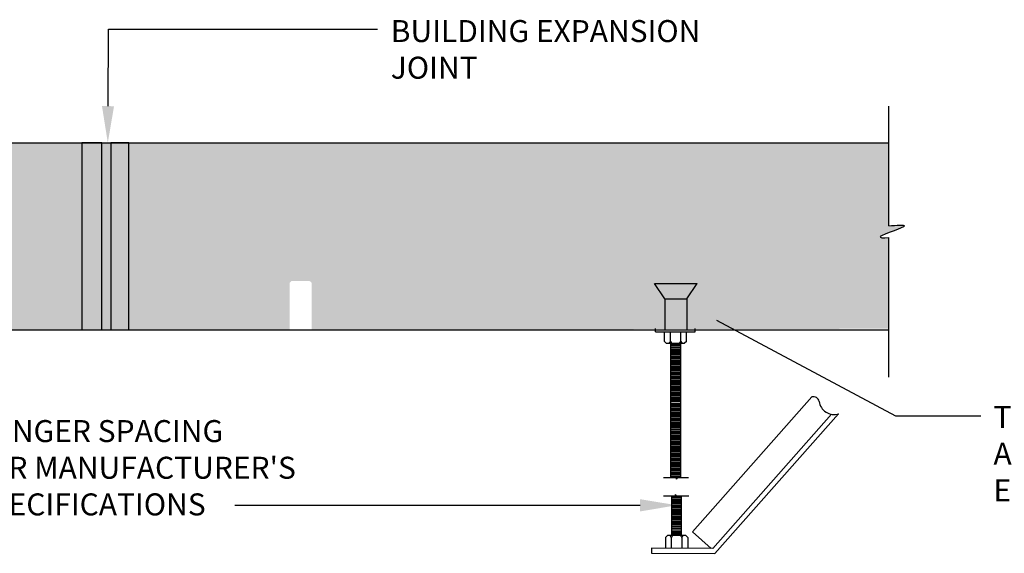
# Model space of a CAD drawing. Units: inches. Extents: x 705 to 822, y -8 to 57.
# Drawn here: x 757 to 799, y 30 to 52 of the extents above; entities that cross this region are included whole.
import ezdxf
from ezdxf import colors
from ezdxf.entities.mleader import LeaderData, LeaderLine
from ezdxf.math import Vec2, Vec3

# ---------------------------------------------------------------- set-up
doc = ezdxf.new("R2010")
doc.units = ezdxf.units.IN
doc.header["$MEASUREMENT"] = 0
doc.styles.get("Standard").update_dxf_attribs({"font": 'arial.ttf'})

msp = doc.modelspace()

# ---------------------------------------------------------------- hatches: boundary and pattern name
h = msp.add_hatch()
h.set_pattern_fill('AR-CONC', color=256, scale=0.34)
h.set_pattern_definition([(50, (468.3618, -4.6793), (2.438685, -0.213357), [0.255, -2.805]), (355, (468.3618, -4.6793), (-0.471755, 2.557453), [0.204, -2.244]), (100.45144, (468.565, -4.697), (1.96693, 2.344096), [0.216717, -2.383883]), (46.1842, (468.3618, -3.9993), (3.62862, -0.562766), [0.3825, -4.2075]), (96.6356, (468.6642, -4.0462), (3.17785, 3.312003), [0.325075, -3.575827]), (351.1842, (468.362, -3.9993), (3.17785, 3.312003), [0.306, -3.366]), (21, (468.7018, -4.1693), (2.029484, -1.368904), [0.255, -2.805]), (326, (468.7018, -4.1693), (0.827272, 2.46551), [0.204, -2.244]), (71.45144, (468.871, -4.2834), (2.856756, 1.096606), [0.216717, -2.383883]), (37.5, (468.36185, -4.6793), (0.0413435, 1.131839), [0, -2.2168, 0, -2.278, 0, -2.2525]), (7.5, (468.3618, -4.6793), (0.8944364, 1.341), [0, -1.2988, 0, -2.1658, 0, -0.8585]), (327.5, (467.60365, -4.6793), (1.8149963, -0.0766866), [0, -0.85, 0, -2.652, 0, -3.519]), (317.5, (467.2636, -4.6793), (1.982833, 0.340357), [0, -1.105, 0, -1.7612, 0, -2.499])])
h.paths.add_polyline_path([(811.792, 43.197), (811.789, 43.196), (811.786, 43.194), (811.789, 43.196)])
h.paths.add_polyline_path([(811.881, 43.082), (811.885, 43.082), (811.889, 43.082), (811.885, 43.082)])
h.paths.add_polyline_path([(811.893, 43.083), (811.897, 43.083), (811.901, 43.083), (811.897, 43.083)])
h.paths.add_polyline_path([(811.869, 43.082), (811.873, 43.082), (811.877, 43.082), (811.873, 43.082)])
h.paths.add_polyline_path([(811.906, 43.083), (811.91, 43.083), (811.914, 43.083), (811.91, 43.083)])
h.paths.add_polyline_path([(811.857, 43.082), (811.861, 43.082), (811.865, 43.082), (811.861, 43.082)])
h.paths.add_polyline_path([(811.919, 43.083), (811.923, 43.083), (811.927, 43.083), (811.923, 43.083)])
h.paths.add_polyline_path([(811.846, 43.082), (811.849, 43.082), (811.853, 43.082), (811.849, 43.082)])
h.paths.add_polyline_path([(811.932, 43.083), (811.936, 43.084), (811.941, 43.084), (811.936, 43.084)])
h.paths.add_polyline_path([(811.835, 43.082), (811.838, 43.082), (811.842, 43.082), (811.838, 43.082)])
h.paths.add_polyline_path([(811.945, 43.084), (811.95, 43.084), (811.954, 43.084), (811.95, 43.084)])
h.paths.add_polyline_path([(811.82, 43.082), (811.825, 43.082), (811.831, 43.082), (811.827, 43.082), (811.824, 43.082)])
h.paths.add_polyline_path([(811.959, 43.084), (811.963, 43.084), (811.968, 43.085), (811.963, 43.084)])
h.paths.add_polyline_path([(811.806, 43.083), (811.811, 43.083), (811.817, 43.083), (811.813, 43.083), (811.81, 43.083)])
h.paths.add_polyline_path([(811.973, 43.085), (811.977, 43.085), (811.982, 43.085), (811.977, 43.085)])
h.paths.add_polyline_path([(811.793, 43.083), (811.798, 43.083), (811.803, 43.083), (811.8, 43.083), (811.796, 43.083)])
h.paths.add_polyline_path([(811.987, 43.085), (811.991, 43.086), (811.996, 43.086), (811.991, 43.086)])
h.paths.add_polyline_path([(811.78, 43.084), (811.785, 43.084), (811.79, 43.083), (811.787, 43.083), (811.784, 43.084)])
h.paths.add_polyline_path([(812.001, 43.086), (812.006, 43.086), (812.011, 43.086), (812.006, 43.086)])
h.paths.add_polyline_path([(811.768, 43.084), (811.773, 43.084), (811.777, 43.084), (811.774, 43.084), (811.771, 43.084)])
h.paths.add_polyline_path([(812.016, 43.087), (812.02, 43.087), (812.025, 43.087), (812.02, 43.087)])
h.paths.add_polyline_path([(811.757, 43.085), (811.761, 43.085), (811.766, 43.085), (811.763, 43.085), (811.76, 43.085)])
h.paths.add_polyline_path([(812.03, 43.087), (812.035, 43.088), (812.035, 43.088)])
h.paths.add_polyline_path([(811.744, 43.086), (811.749, 43.086), (811.754, 43.085), (811.752, 43.086), (811.749, 43.086), (811.746, 43.086)])
h.paths.add_polyline_path([(794.46, 43.595), (794.46, 47.148), (726.736, 47.148), (726.736, 43.296), (726.741, 43.295), (726.746, 43.293), (726.751, 43.291), (726.755, 43.289), (726.76, 43.287), (726.765, 43.285), (726.769, 43.284), (726.774, 43.282), (726.779, 43.28), (726.783, 43.278), (726.788, 43.276), (726.793, 43.275), (726.797, 43.273), (726.802, 43.271), (726.806, 43.269), (726.811, 43.267), (726.816, 43.266), (726.82, 43.264), (726.825, 43.262), (726.829, 43.26), (726.833, 43.259), (726.838, 43.257), (726.842, 43.255), (726.847, 43.253), (726.851, 43.252), (726.855, 43.25), (726.86, 43.248), (726.864, 43.246), (726.868, 43.245), (726.872, 43.243), (726.877, 43.241), (726.881, 43.239), (726.885, 43.238), (726.889, 43.236), (726.893, 43.234), (726.897, 43.233), (726.901, 43.231), (726.905, 43.229), (726.909, 43.228), (726.913, 43.226), (726.917, 43.224), (726.921, 43.223), (726.925, 43.221), (726.929, 43.219), (726.933, 43.218), (726.936, 43.216), (726.94, 43.215), (726.944, 43.213), (726.948, 43.211), (726.951, 43.21), (726.955, 43.208), (726.958, 43.207), (726.962, 43.205), (726.966, 43.203), (726.969, 43.202), (726.972, 43.2), (726.976, 43.199), (726.979, 43.197), (726.983, 43.196), (726.986, 43.194), (726.989, 43.193), (726.992, 43.191), (726.996, 43.19), (726.999, 43.188), (727.002, 43.187), (727.005, 43.185), (727.008, 43.184), (727.011, 43.182), (727.014, 43.181), (727.017, 43.179), (727.02, 43.178), (727.022, 43.177), (727.025, 43.175), (727.028, 43.174), (727.031, 43.172), (727.033, 43.171), (727.036, 43.17), (727.038, 43.168), (727.041, 43.167), (727.043, 43.166), (727.046, 43.164), (727.048, 43.163), (727.051, 43.162), (727.053, 43.16), (727.055, 43.159), (727.057, 43.158), (727.059, 43.156), (727.062, 43.155), (727.064, 43.154), (727.066, 43.153), (727.068, 43.151), (727.069, 43.15), (727.071, 43.149), (727.073, 43.148), (727.075, 43.147), (727.076, 43.145), (727.078, 43.144), (727.08, 43.143), (727.081, 43.142), (727.083, 43.141), (727.084, 43.14), (727.086, 43.139), (727.087, 43.138), (727.088, 43.136), (727.089, 43.135), (727.09, 43.134), (727.092, 43.133), (727.093, 43.132), (727.094, 43.131), (727.094, 43.13), (727.095, 43.129), (727.096, 43.128), (727.097, 43.127), (727.098, 43.126), (727.098, 43.125), (727.099, 43.124), (727.099, 43.123), (727.1, 43.123), (727.1, 43.122), (727.101, 43.121), (727.101, 43.12), (727.101, 43.119), (727.101, 43.118), (727.101, 43.117), (727.102, 43.116), (727.102, 43.116), (727.102, 43.115), (727.102, 43.114), (727.101, 43.113), (727.101, 43.112), (727.101, 43.112), (727.101, 43.111), (727.1, 43.11), (727.1, 43.109), (727.1, 43.109), (727.099, 43.108), (727.099, 43.107), (727.098, 43.107), (727.097, 43.106), (727.097, 43.105), (727.096, 43.105), (727.095, 43.104), (727.094, 43.103), (727.093, 43.103), (727.092, 43.102), (727.091, 43.101), (727.09, 43.101), (727.089, 43.1), (727.088, 43.1), (727.087, 43.099), (727.086, 43.099), (727.085, 43.098), (727.083, 43.098), (727.082, 43.097), (727.08, 43.096), (727.079, 43.096), (727.077, 43.095), (727.076, 43.095), (727.074, 43.095), (727.073, 43.094), (727.071, 43.094), (727.069, 43.093), (727.067, 43.093), (727.066, 43.092), (727.064, 43.092), (727.062, 43.091), (727.06, 43.091), (727.058, 43.091), (727.056, 43.09), (727.054, 43.09), (727.052, 43.09), (727.049, 43.089), (727.047, 43.089), (727.045, 43.089), (727.043, 43.088), (727.04, 43.088), (727.038, 43.088), (727.035, 43.087), (727.033, 43.087), (727.03, 43.087), (727.028, 43.086), (727.025, 43.086), (727.023, 43.086), (727.02, 43.086), (727.017, 43.085), (727.015, 43.085), (727.012, 43.085), (727.009, 43.085), (727.006, 43.085), (727.003, 43.084), (727, 43.084), (726.997, 43.084), (726.994, 43.084), (726.991, 43.084), (726.988, 43.084), (726.985, 43.083), (726.982, 43.083), (726.978, 43.083), (726.975, 43.083), (726.972, 43.083), (726.969, 43.083), (726.965, 43.083), (726.962, 43.083), (726.958, 43.083), (726.955, 43.083), (726.951, 43.082), (726.948, 43.082), (726.944, 43.082), (726.941, 43.082), (726.937, 43.082), (726.933, 43.082), (726.93, 43.082), (726.926, 43.082), (726.922, 43.082), (726.918, 43.082), (726.915, 43.082), (726.911, 43.082), (726.907, 43.082), (726.903, 43.082), (726.899, 43.082), (726.895, 43.082), (726.891, 43.082), (726.887, 43.082), (726.883, 43.082), (726.878, 43.083), (726.874, 43.083), (726.87, 43.083), (726.866, 43.083), (726.862, 43.083), (726.857, 43.083), (726.853, 43.083), (726.849, 43.083), (726.844, 43.083), (726.84, 43.083), (726.835, 43.084), (726.831, 43.084), (726.827, 43.084), (726.822, 43.084), (726.817, 43.084), (726.813, 43.084), (726.808, 43.084), (726.804, 43.085), (726.799, 43.085), (726.794, 43.085), (726.79, 43.085), (726.785, 43.085), (726.78, 43.086), (726.775, 43.086), (726.771, 43.086), (726.766, 43.086), (726.761, 43.086), (726.756, 43.087), (726.751, 43.087), (726.746, 43.087), (726.741, 43.087), (726.736, 43.088), (726.736, 39.148), (736.12, 39.148), (736.12, 41.152), (736.201, 41.226), (736.988, 41.226), (737.069, 41.152), (737.069, 39.148), (768.835, 39.148), (768.835, 41.152), (768.916, 41.226), (769.703, 41.226), (769.784, 41.152), (769.784, 39.148), (794.46, 39.188), (794.46, 43.088), (794.421, 43.086), (794.384, 43.084), (794.349, 43.083), (794.316, 43.082), (794.284, 43.082), (794.254, 43.082), (794.227, 43.083), (794.202, 43.084), (794.179, 43.085), (794.159, 43.088), (794.141, 43.09), (794.126, 43.093), (794.114, 43.097), (794.104, 43.102), (794.098, 43.107), (794.095, 43.112), (794.095, 43.119), (794.098, 43.126), (794.105, 43.134), (794.115, 43.142), (794.129, 43.152), (794.146, 43.162), (794.165, 43.172), (794.188, 43.184), (794.213, 43.195), (794.24, 43.208), (794.269, 43.22), (794.3, 43.233), (794.333, 43.247), (794.367, 43.261), (794.403, 43.275), (794.44, 43.289), (794.478, 43.303), (794.516, 43.318), (794.555, 43.333), (794.594, 43.347), (794.634, 43.362), (794.673, 43.377), (794.712, 43.392), (794.75, 43.406), (794.788, 43.421), (794.825, 43.435), (794.861, 43.449), (794.895, 43.463), (794.928, 43.477), (794.96, 43.49), (794.989, 43.502), (795.017, 43.515), (795.042, 43.527), (795.064, 43.538), (795.084, 43.548), (795.101, 43.559), (795.115, 43.568), (795.126, 43.577), (795.133, 43.585), (795.137, 43.592), (795.136, 43.601), (795.121, 43.611), (795.098, 43.616), (795.08, 43.618), (795.059, 43.62), (795.035, 43.621), (795.009, 43.622), (794.98, 43.623), (794.949, 43.622), (794.916, 43.622), (794.88, 43.62), (794.843, 43.619), (794.805, 43.617), (794.765, 43.615), (794.723, 43.613), (794.681, 43.61), (794.638, 43.607), (794.594, 43.604), (794.55, 43.601), (794.505, 43.598)])
h.paths.add_polyline_path([(811.731, 43.088), (811.736, 43.087), (811.741, 43.087), (811.739, 43.087), (811.736, 43.087), (811.734, 43.088)])
h.paths.add_polyline_path([(812.026, 43.293), (812.021, 43.291), (812.026, 43.293), (812.031, 43.295)])
h.paths.add_polyline_path([(811.718, 43.09), (811.723, 43.089), (811.729, 43.088), (811.727, 43.089), (811.724, 43.089), (811.722, 43.089), (811.72, 43.09)])
h.paths.add_polyline_path([(812.011, 43.287), (812.007, 43.285), (812.012, 43.287), (812.016, 43.289)])
h.paths.add_polyline_path([(811.706, 43.092), (811.71, 43.091), (811.716, 43.09), (811.714, 43.091), (811.712, 43.091), (811.71, 43.091), (811.708, 43.092)])
h.paths.add_polyline_path([(811.997, 43.282), (811.993, 43.28), (811.997, 43.282), (812.002, 43.284)])
h.paths.add_polyline_path([(811.694, 43.095), (811.699, 43.094), (811.704, 43.093), (811.702, 43.093), (811.701, 43.094), (811.699, 43.094), (811.697, 43.095), (811.696, 43.095)])
h.paths.add_polyline_path([(811.983, 43.276), (811.979, 43.275), (811.983, 43.276), (811.988, 43.278)])
h.paths.add_polyline_path([(811.681, 43.101), (811.686, 43.098), (811.693, 43.096), (811.691, 43.096), (811.69, 43.097), (811.688, 43.098), (811.687, 43.098), (811.686, 43.099), (811.685, 43.099), (811.683, 43.1), (811.682, 43.1)])
h.paths.add_polyline_path([(811.97, 43.271), (811.965, 43.269), (811.97, 43.271), (811.974, 43.273)])
h.paths.add_polyline_path([(811.671, 43.11), (811.673, 43.105), (811.68, 43.101), (811.679, 43.102), (811.678, 43.103), (811.677, 43.103), (811.676, 43.104), (811.676, 43.105), (811.675, 43.105), (811.674, 43.106), (811.674, 43.107), (811.673, 43.107), (811.673, 43.108), (811.672, 43.109), (811.672, 43.109)])
h.paths.add_polyline_path([(811.956, 43.266), (811.952, 43.264), (811.956, 43.266), (811.961, 43.267)])
h.paths.add_polyline_path([(811.671, 43.12), (811.669, 43.115), (811.671, 43.111), (811.671, 43.112), (811.67, 43.112), (811.67, 43.113), (811.67, 43.114), (811.67, 43.115), (811.67, 43.116), (811.67, 43.116), (811.67, 43.117), (811.67, 43.118), (811.67, 43.119)])
h.paths.add_polyline_path([(811.942, 43.26), (811.938, 43.259), (811.943, 43.26), (811.947, 43.262)])
h.paths.add_polyline_path([(811.675, 43.128), (811.672, 43.124), (811.671, 43.121), (811.671, 43.122), (811.672, 43.123), (811.672, 43.123), (811.673, 43.124), (811.673, 43.125), (811.674, 43.126), (811.675, 43.127)])
h.paths.add_polyline_path([(811.929, 43.255), (811.925, 43.253), (811.929, 43.255), (811.934, 43.257)])
h.paths.add_polyline_path([(811.682, 43.135), (811.679, 43.132), (811.676, 43.129), (811.677, 43.13), (811.678, 43.131), (811.679, 43.132), (811.68, 43.133), (811.681, 43.134)])
h.paths.add_polyline_path([(811.916, 43.25), (811.912, 43.248), (811.916, 43.25), (811.921, 43.252)])
h.paths.add_polyline_path([(811.69, 43.142), (811.686, 43.139), (811.684, 43.136), (811.685, 43.138), (811.686, 43.139), (811.687, 43.14), (811.689, 43.141)])
h.paths.add_polyline_path([(811.903, 43.245), (811.899, 43.243), (811.903, 43.245), (811.908, 43.246)])
h.paths.add_polyline_path([(811.699, 43.148), (811.695, 43.145), (811.692, 43.143), (811.693, 43.144), (811.695, 43.145), (811.697, 43.147)])
h.paths.add_polyline_path([(811.891, 43.239), (811.887, 43.238), (811.891, 43.239), (811.895, 43.241)])
h.paths.add_polyline_path([(811.708, 43.154), (811.704, 43.151), (811.7, 43.149), (811.702, 43.15), (811.704, 43.151), (811.706, 43.153)])
h.paths.add_polyline_path([(811.878, 43.234), (811.874, 43.233), (811.878, 43.234), (811.882, 43.236)])
h.paths.add_polyline_path([(811.719, 43.16), (811.714, 43.158), (811.71, 43.155), (811.712, 43.156), (811.714, 43.158), (811.716, 43.159)])
h.paths.add_polyline_path([(811.866, 43.229), (811.862, 43.228), (811.866, 43.229), (811.87, 43.231)])
h.paths.add_polyline_path([(811.728, 43.166), (811.724, 43.164), (811.721, 43.162), (811.723, 43.163), (811.726, 43.164)])
h.paths.add_polyline_path([(811.854, 43.224), (811.85, 43.223), (811.854, 43.224), (811.858, 43.226)])
h.paths.add_polyline_path([(811.738, 43.171), (811.734, 43.169), (811.731, 43.167), (811.733, 43.168), (811.736, 43.17)])
h.paths.add_polyline_path([(811.843, 43.219), (811.839, 43.218), (811.843, 43.219), (811.847, 43.221)])
h.paths.add_polyline_path([(811.749, 43.177), (811.745, 43.174), (811.741, 43.172), (811.744, 43.174), (811.746, 43.175)])
h.paths.add_polyline_path([(811.831, 43.215), (811.828, 43.213), (811.831, 43.215), (811.835, 43.216)])
h.paths.add_polyline_path([(811.761, 43.182), (811.756, 43.18), (811.752, 43.178), (811.755, 43.179), (811.758, 43.181)])
h.paths.add_polyline_path([(811.82, 43.21), (811.817, 43.208), (811.82, 43.21), (811.824, 43.211)])
h.paths.add_polyline_path([(811.773, 43.188), (811.768, 43.186), (811.764, 43.184), (811.767, 43.185), (811.77, 43.187)])
h.paths.add_polyline_path([(811.809, 43.205), (811.806, 43.203), (811.81, 43.205), (811.813, 43.207)])
h.paths.add_polyline_path([(811.782, 43.193), (811.779, 43.191), (811.776, 43.19), (811.779, 43.191)])
h.paths.add_polyline_path([(811.803, 43.202), (811.799, 43.2), (811.796, 43.199), (811.799, 43.2)])

# ---------------------------------------------------------------- linework, layer by layer
for p, q in [((794.46, 43.595), (794.46, 48.723)), ((726.736, 47.148), (794.46, 47.148)), ((794.46, 37.117), (794.46, 43.088)), ((784.444, 41.126), (786.276, 41.126)), ((784.886, 40.463), (784.444, 41.126)), ((785.835, 40.463), (786.276, 41.126)), ((784.886, 40.463), (784.886, 39.148)), ((784.886, 40.463), (785.835, 40.463)), ((785.835, 40.463), (785.835, 39.148)), ((784.49, 39.063), (784.49, 39.201)), ((786.178, 39.063), (786.178, 39.201)), ((736.806, 39.148), (794.46, 39.148)), ((784.49, 39.063), (786.178, 39.063)), ((784.866, 38.647), (784.866, 39.063)), ((784.866, 38.647), (784.866, 39.063)), ((785.123, 38.647), (785.123, 39.063)), ((785.123, 38.647), (785.123, 39.063)), ((785.57, 38.647), (785.57, 39.063)), ((785.57, 38.647), (785.57, 39.063)), ((785.816, 38.647), (785.816, 39.063)), ((785.816, 38.647), (785.816, 39.063)), ((784.866, 38.647), (784.948, 38.573)), ((784.866, 38.647), (784.948, 38.573)), ((784.948, 38.573), (785.734, 38.573)), ((784.948, 38.573), (785.734, 38.573)), ((785.13, 38.573), (785.13, 32.817)), ((785.13, 38.517), (785.552, 38.517)), ((785.13, 38.456), (785.552, 38.456)), ((785.13, 38.392), (785.552, 38.392)), ((785.13, 38.321), (785.552, 38.321)), ((785.552, 38.573), (785.552, 32.817)), ((785.816, 38.647), (785.734, 38.573)), ((785.816, 38.647), (785.734, 38.573)), ((785.13, 38.261), (785.552, 38.261)), ((785.13, 38.2), (785.552, 38.2)), ((785.13, 38.136), (785.552, 38.136)), ((785.13, 38.079), (785.552, 38.079)), ((785.13, 38.016), (785.552, 38.016)), ((785.13, 37.956), (785.552, 37.956)), ((785.13, 37.895), (785.552, 37.895)), ((785.13, 37.831), (785.552, 37.831)), ((785.13, 37.774), (785.552, 37.774)), ((785.13, 37.711), (785.552, 37.711)), ((785.13, 37.651), (785.552, 37.651)), ((785.13, 37.59), (785.552, 37.59)), ((785.13, 37.527), (785.552, 37.527)), ((785.13, 37.469), (785.552, 37.469)), ((785.13, 37.411), (785.552, 37.411)), ((785.13, 37.351), (785.552, 37.351)), ((785.13, 37.29), (785.552, 37.29)), ((785.13, 37.226), (785.552, 37.226)), ((785.13, 37.162), (785.552, 37.162)), ((785.13, 37.102), (785.552, 37.102)), ((785.13, 37.041), (785.552, 37.041)), ((785.13, 36.977), (785.552, 36.977)), ((785.13, 36.92), (785.552, 36.92)), ((785.13, 36.857), (785.552, 36.857)), ((785.13, 36.797), (785.552, 36.797)), ((785.13, 36.736), (785.552, 36.736)), ((785.13, 36.672), (785.552, 36.672)), ((785.13, 36.615), (785.552, 36.615)), ((785.13, 36.552), (785.552, 36.552)), ((785.13, 36.492), (785.552, 36.492)), ((785.13, 36.431), (785.552, 36.431)), ((785.13, 36.368), (785.552, 36.368)), ((785.13, 36.31), (785.552, 36.31)), ((785.13, 36.252), (785.552, 36.252)), ((785.13, 36.192), (785.552, 36.192)), ((785.13, 36.131), (785.552, 36.131)), ((785.13, 36.067), (785.552, 36.067)), ((785.13, 35.989), (785.552, 35.989)), ((785.13, 35.929), (785.552, 35.929)), ((785.13, 35.868), (785.552, 35.868)), ((785.13, 35.804), (785.552, 35.804)), ((785.13, 35.747), (785.552, 35.747)), ((785.13, 35.684), (785.552, 35.684)), ((785.13, 35.624), (785.552, 35.624)), ((785.13, 35.563), (785.552, 35.563)), ((785.13, 35.5), (785.552, 35.5)), ((785.13, 35.442), (785.552, 35.442)), ((785.13, 35.379), (785.552, 35.379)), ((792.013, 35.525), (786.933, 29.787)), ((785.13, 35.319), (785.552, 35.319)), ((785.13, 35.258), (785.552, 35.258)), ((785.13, 35.195), (785.552, 35.195)), ((785.13, 35.138), (785.552, 35.138)), ((785.13, 35.079), (785.552, 35.079)), ((785.13, 35.019), (785.552, 35.019)), ((785.13, 34.958), (785.552, 34.958)), ((785.13, 34.895), (785.552, 34.895)), ((785.13, 34.823), (785.552, 34.823)), ((785.13, 34.763), (785.552, 34.763)), ((785.13, 34.702), (785.552, 34.702)), ((785.13, 34.638), (785.552, 34.638)), ((785.13, 34.581), (785.552, 34.581)), ((785.13, 34.518), (785.552, 34.518)), ((785.13, 34.458), (785.552, 34.458)), ((785.13, 34.397), (785.552, 34.397)), ((785.13, 34.334), (785.552, 34.334)), ((785.13, 34.276), (785.552, 34.276)), ((785.13, 34.213), (785.552, 34.213)), ((785.13, 34.153), (785.552, 34.153)), ((785.13, 34.092), (785.552, 34.092)), ((785.13, 34.029), (785.552, 34.029)), ((785.13, 33.972), (785.552, 33.972)), ((785.13, 33.913), (785.552, 33.913)), ((785.13, 33.853), (785.552, 33.853)), ((785.13, 33.792), (785.552, 33.792)), ((785.13, 33.729), (785.552, 33.729)), ((785.13, 33.664), (785.552, 33.664)), ((785.13, 33.604), (785.552, 33.604)), ((785.13, 33.543), (785.552, 33.543)), ((785.13, 33.479), (785.552, 33.479)), ((785.13, 33.422), (785.552, 33.422)), ((785.13, 33.359), (785.552, 33.359)), ((785.13, 33.299), (785.552, 33.299)), ((785.13, 33.238), (785.552, 33.238)), ((785.13, 33.175), (785.552, 33.175)), ((785.13, 33.117), (785.552, 33.117)), ((785.13, 33.054), (785.552, 33.054)), ((785.13, 32.994), (785.552, 32.994)), ((785.13, 32.933), (785.552, 32.933)), ((785.13, 32.87), (785.552, 32.87)), ((784.827, 32.817), (785.336, 32.817)), ((785.39, 32.817), (785.904, 32.817)), ((785.344, 32.021), (784.831, 32.021)), ((785.183, 30.332), (785.183, 32.021)), ((785.908, 32.021), (785.399, 32.021)), ((785.605, 30.332), (785.605, 32.021)), ((785.605, 31.995), (785.183, 31.995)), ((785.605, 31.932), (785.183, 31.932)), ((785.605, 31.871), (785.183, 31.871)), ((785.605, 31.811), (785.183, 31.811)), ((785.605, 31.747), (785.183, 31.747)), ((785.605, 31.69), (785.183, 31.69)), ((785.605, 31.627), (785.183, 31.627)), ((785.605, 31.566), (785.183, 31.566)), ((785.605, 31.506), (785.183, 31.506)), ((785.605, 31.442), (785.183, 31.442)), ((785.605, 31.385), (785.183, 31.385)), ((785.605, 31.327), (785.183, 31.327)), ((785.605, 31.266), (785.183, 31.266)), ((785.605, 31.206), (785.183, 31.206)), ((785.605, 31.142), (785.183, 31.142)), ((785.605, 31.077), (785.183, 31.077)), ((785.605, 31.017), (785.183, 31.017)), ((785.605, 30.957), (785.183, 30.957)), ((785.605, 30.893), (785.183, 30.893)), ((785.605, 30.836), (785.183, 30.836)), ((785.605, 30.773), (785.183, 30.773)), ((784.919, 30.258), (785.001, 30.332)), ((784.919, 30.258), (785.001, 30.332)), ((785.787, 30.332), (785.001, 30.332)), ((785.787, 30.332), (785.001, 30.332)), ((785.605, 30.712), (785.183, 30.712)), ((785.605, 30.634), (785.183, 30.634)), ((785.605, 30.57), (785.183, 30.57)), ((785.605, 30.499), (785.183, 30.499)), ((785.605, 30.438), (785.183, 30.438)), ((785.605, 30.378), (785.183, 30.378)), ((785.868, 30.258), (785.787, 30.332)), ((785.868, 30.258), (785.787, 30.332)), ((784.919, 30.258), (784.919, 29.796)), ((784.919, 30.258), (784.919, 29.796)), ((785.165, 30.258), (785.165, 29.796)), ((785.165, 30.258), (785.165, 29.796)), ((785.612, 30.258), (785.612, 29.796)), ((785.612, 30.258), (785.612, 29.796)), ((785.868, 30.258), (785.868, 29.796)), ((785.868, 30.258), (785.868, 29.796)), ((784.313, 29.795), (784.312, 29.576)), ((786.933, 29.787), (784.313, 29.795))]:
    msp.add_line(p, q)
for points in [[(760.803, 47.148), (759.96, 47.148), (759.96, 39.148), (760.803, 39.148)], [(761.97, 47.148), (761.193, 47.148), (761.193, 39.148), (761.97, 39.148)]]:
    msp.add_lwpolyline(points, close=True)
for points in [[(791.175, 36.267), (786.067, 30.498), (786.87, 29.788)], [(784.312, 29.576), (787.031, 29.568), (792.321, 35.543)]]:
    msp.add_lwpolyline(points)
at = {"linetype": 'ByBlock', "lineweight": -2}
msp.add_lwpolyline([(783.832, 31.629), (766.498, 31.625)], dxfattribs=at)
for centre, radius, start, end in [((785.022, 38.676), 0.105, 280.7855, 343.8089), ((785.022, 38.676), 0.105, 280.7855, 343.8089), ((785.224, 38.676), 0.105, 196.1911, 259.2145), ((785.224, 38.676), 0.105, 196.1911, 259.2145), ((785.469, 38.676), 0.105, 280.7855, 343.8089), ((785.469, 38.676), 0.105, 280.7855, 343.8089), ((785.671, 38.676), 0.105, 196.1911, 259.2145), ((785.671, 38.676), 0.105, 196.1911, 259.2145), ((791.24, 36.025), 0.251, 12.6153, 104.8918), ((792.132, 36.167), 0.652, 187.7124, 286.9165), ((785.064, 30.229), 0.105, 16.1911, 79.2145), ((785.064, 30.229), 0.105, 16.1911, 79.2145), ((785.266, 30.229), 0.105, 100.7855, 163.8089), ((785.266, 30.229), 0.105, 100.7855, 163.8089), ((785.511, 30.229), 0.105, 16.1911, 79.2145), ((785.511, 30.229), 0.105, 16.1911, 79.2145), ((785.713, 30.229), 0.105, 100.7855, 163.8089), ((785.713, 30.229), 0.105, 100.7855, 163.8089)]:
    msp.add_arc(centre, radius, start, end)
for points in [[(794.46, 43.595), (794.798, 43.619), (795.701, 43.683), (793.734, 43.094), (794.214, 43.075), (794.46, 43.088)], [(785.39, 32.817), (785.393, 32.78), (785.4, 32.683), (785.336, 32.895), (785.334, 32.843), (785.336, 32.817)], [(785.344, 32.021), (785.342, 32.058), (785.335, 32.155), (785.398, 31.943), (785.4, 31.995), (785.399, 32.021)]]:
    msp.add_open_spline(points, degree=3, knots=[0, 0, 0, 0, 0.677416, 1.810225, 2.374722, 2.374722, 2.374722, 2.374722])
for points in [[(759.96, 39.148), (759.96, 47.148), (760.803, 39.148), (760.803, 47.148)], [(761.193, 47.148), (761.193, 39.148), (761.97, 47.148), (761.97, 39.148)], [(783.832, 31.368), (785.4, 31.633), (783.831, 31.891)]]:
    msp.add_solid(points)

# ---------------------------------------------------------------- texts
at = {"char_height": 0.94123, "attachment_point": 1}
for s, width, heights, insert in [('BUILDING EXPANSION\\PJOINT', 20.02813, [0], (773.166, 52.402)), ('THREADED CONCRETE \\PANCHOR PER STRUCTURAL\\PENGINEER (TYPICAL)', 19.1419, [0], (798.942, 35.877)), ("HANGER SPACING \\PPER MANUFACTURER'S \\PSPECIFICATIONS", 30.01081, [4.568], (755.244, 35.278))]:
    msp.add_mtext_dynamic_manual_height_columns(s, width=width, gutter_width=1, heights=heights, dxfattribs=dict(at, insert=insert))

# ---------------------------------------------------------------- leaders
ml = msp.add_multileader_mtext('Standard')
ml.set_content('', color=256)
ml.set_leader_properties()
ml.build(insert=Vec2(0, 0))
ml.multileader.update_dxf_attribs({"dogleg_length": 0.36, "arrow_head_size": 1.569})
ctx = ml.context
ctx.base_point, ctx.char_height, ctx.arrow_head_size, ctx.landing_gap_size, ctx.plane_origin = Vec3(772.604, 52.018), 0.565, 1.569, 0.282, Vec3(761.047, 44.156)
notes = []
notes.append((ctx, [(0, (1, 1, 0), (761.092, 52.018), (1, 0), 11.512, [(0, [(761.064, 47.148)], 0, [])])]))
ctx.mtext.insert, ctx.mtext.flow_direction = Vec3(772.886, 52.3), 5
ml = msp.add_multileader_mtext('Standard')
ml.set_content('', color=256)
ml.set_leader_properties()
ml.build(insert=Vec2(0, 0))
ml.multileader.update_dxf_attribs({"dogleg_length": 3.659, "arrow_head_size": 1.569})
ctx = ml.context
ctx.base_point, ctx.char_height, ctx.arrow_head_size, ctx.landing_gap_size, ctx.plane_origin = Vec3(798.407, 35.455), 0.565, 1.569, 0.282, Vec3(794.729, 29.781)
ctx.text_align_type = 2
notes.append((ctx, [(1, (1, 1, 0), (794.748, 35.455), (1, 0), 3.659, [(0, [(785.71, 40.304)], 0, [])])]))
ctx.mtext.insert, ctx.mtext.alignment, ctx.mtext.flow_direction = Vec3(798.689, 35.738), 3, 5
for ctx, leaders in notes:
    for number, flags, end, landing, length, lines in leaders:
        leader = LeaderData()
        leader.index, (leader.has_last_leader_line, leader.has_dogleg_vector, leader.attachment_direction) = number, flags
        leader.last_leader_point, leader.dogleg_vector, leader.dogleg_length = Vec3(end), Vec3(landing), length
        for number, points, colour, breaks in lines:
            line = LeaderLine()
            line.index, line.vertices, line.color, line.breaks = number, Vec3.list(points), colors.encode_raw_color(colour), breaks
            leader.lines.append(line)
        ctx.leaders.append(leader)

doc.saveas('drawing.dxf')
